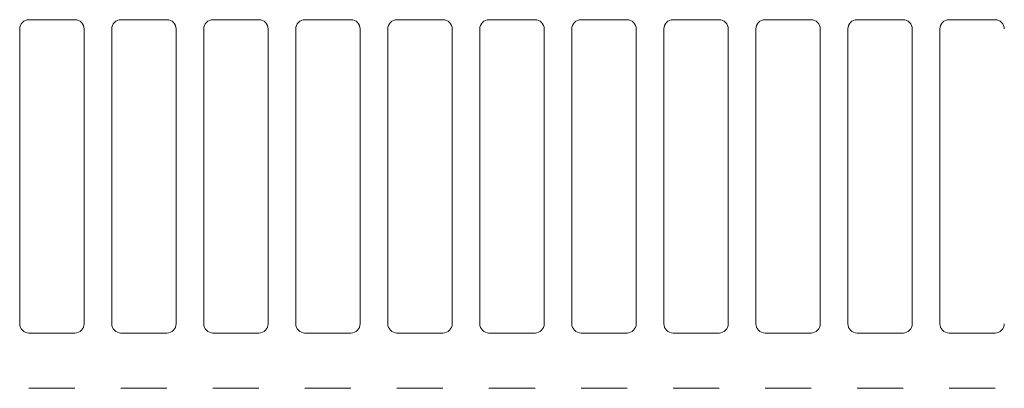
# Model space of a CAD drawing. Units: millimetres. Extents: x 0 to 297, y 0 to 210.
# Drawn here: x 99 to 104, y 93 to 95 of the extents above; entities that cross this region are included whole.
import ezdxf

# ---------------------------------------------------------------- set-up
doc = ezdxf.new("R2010")
doc.units = ezdxf.units.MM
doc.header["$MEASUREMENT"] = 0
doc.layers.add('1', color=7, linetype='Continuous')

msp = doc.modelspace()

# ---------------------------------------------------------------- linework, layer by layer
at = {"layer": '1', "color": 250, "lineweight": 9, "true_color": 0x221814}
for points in [[(98.8989, 94.7492), (98.635, 94.7492)], [(99.4268, 94.7492), (99.1629, 94.7492)], [(99.9547, 94.7492), (99.6908, 94.7492)], [(100.4826, 94.7492), (100.2187, 94.7492)], [(101.0105, 94.7492), (100.7465, 94.7492)], [(101.5384, 94.7492), (101.2744, 94.7492)], [(102.0663, 94.7492), (101.8023, 94.7492)], [(102.5941, 94.7492), (102.3302, 94.7492)], [(103.122, 94.7492), (102.8581, 94.7492)], [(103.6499, 94.7492), (103.386, 94.7492)], [(104.1778, 94.7492), (103.9139, 94.7492)], [(98.5822, 94.6965), (98.5822, 93.0072)], [(98.9517, 93.0072), (98.9517, 94.6965)], [(99.1101, 94.6965), (99.1101, 93.0072)], [(99.4796, 93.0072), (99.4796, 94.6965)], [(99.638, 94.6965), (99.638, 93.0072)], [(100.0075, 93.0072), (100.0075, 94.6965)], [(100.1659, 94.6965), (100.1659, 93.0072)], [(100.5354, 93.0072), (100.5354, 94.6965)], [(100.6937, 94.6965), (100.6937, 93.0072)], [(101.0633, 93.0072), (101.0633, 94.6965)], [(101.2216, 94.6965), (101.2216, 93.0072)], [(101.5912, 93.0072), (101.5912, 94.6965)], [(101.7495, 94.6965), (101.7495, 93.0072)], [(102.119, 93.0072), (102.119, 94.6965)], [(102.2774, 94.6965), (102.2774, 93.0072)], [(102.6469, 93.0072), (102.6469, 94.6965)], [(102.8053, 94.6965), (102.8053, 93.0072)], [(103.1748, 93.0072), (103.1748, 94.6965)], [(103.3332, 94.6965), (103.3332, 93.0072)], [(103.7027, 93.0072), (103.7027, 94.6965)], [(103.8611, 94.6965), (103.8611, 93.0072)], [(98.635, 92.9544), (98.8989, 92.9544)], [(99.1629, 92.9544), (99.4268, 92.9544)], [(99.6908, 92.9544), (99.9547, 92.9544)], [(100.2187, 92.9544), (100.4826, 92.9544)], [(100.7465, 92.9544), (101.0105, 92.9544)], [(101.2744, 92.9544), (101.5384, 92.9544)], [(101.8023, 92.9544), (102.0663, 92.9544)], [(102.3302, 92.9544), (102.5941, 92.9544)], [(102.8581, 92.9544), (103.122, 92.9544)], [(103.386, 92.9544), (103.6499, 92.9544)], [(103.9139, 92.9544), (104.1778, 92.9544)], [(98.8989, 92.6377), (98.635, 92.6377)], [(99.4268, 92.6377), (99.1629, 92.6377)], [(99.9547, 92.6377), (99.6908, 92.6377)], [(100.4826, 92.6377), (100.2187, 92.6377)], [(101.0105, 92.6377), (100.7465, 92.6377)], [(101.5384, 92.6377), (101.2744, 92.6377)], [(102.0663, 92.6377), (101.8023, 92.6377)], [(102.5941, 92.6377), (102.3302, 92.6377)], [(103.122, 92.6377), (102.8581, 92.6377)], [(103.6499, 92.6377), (103.386, 92.6377)], [(104.1778, 92.6377), (103.9139, 92.6377)]]:
    msp.add_lwpolyline(points, dxfattribs=at)
for points in [[(98.635, 94.7492), (98.6058, 94.7492), (98.5822, 94.7256), (98.5822, 94.6965)], [(98.9517, 94.6965), (98.9517, 94.7256), (98.9281, 94.7492), (98.8989, 94.7492)], [(99.1629, 94.7492), (99.1337, 94.7492), (99.1101, 94.7256), (99.1101, 94.6965)], [(99.4796, 94.6965), (99.4796, 94.7256), (99.456, 94.7492), (99.4268, 94.7492)], [(99.6908, 94.7492), (99.6616, 94.7492), (99.638, 94.7256), (99.638, 94.6965)], [(100.0075, 94.6965), (100.0075, 94.7256), (99.9838, 94.7492), (99.9547, 94.7492)], [(100.2187, 94.7492), (100.1895, 94.7492), (100.1659, 94.7256), (100.1659, 94.6965)], [(100.5354, 94.6965), (100.5354, 94.7256), (100.5117, 94.7492), (100.4826, 94.7492)], [(100.7465, 94.7492), (100.7174, 94.7492), (100.6938, 94.7256), (100.6938, 94.6965)], [(101.0633, 94.6965), (101.0633, 94.7256), (101.0396, 94.7492), (101.0105, 94.7492)], [(101.2744, 94.7492), (101.2453, 94.7492), (101.2216, 94.7256), (101.2216, 94.6965)], [(101.5911, 94.6965), (101.5911, 94.7256), (101.5675, 94.7492), (101.5384, 94.7492)], [(101.8023, 94.7492), (101.7732, 94.7492), (101.7495, 94.7256), (101.7495, 94.6965)], [(102.119, 94.6965), (102.119, 94.7256), (102.0954, 94.7492), (102.0663, 94.7492)], [(102.3302, 94.7492), (102.301, 94.7492), (102.2774, 94.7256), (102.2774, 94.6965)], [(102.6469, 94.6965), (102.6469, 94.7256), (102.6233, 94.7492), (102.5941, 94.7492)], [(102.8581, 94.7492), (102.8289, 94.7492), (102.8053, 94.7256), (102.8053, 94.6965)], [(103.1748, 94.6965), (103.1748, 94.7256), (103.1512, 94.7492), (103.122, 94.7492)], [(103.386, 94.7492), (103.3568, 94.7492), (103.3332, 94.7256), (103.3332, 94.6965)], [(103.7027, 94.6965), (103.7027, 94.7256), (103.679, 94.7492), (103.6499, 94.7492)], [(103.9139, 94.7492), (103.8847, 94.7492), (103.8611, 94.7256), (103.8611, 94.6965)], [(104.2306, 94.6965), (104.2306, 94.7256), (104.2069, 94.7492), (104.1778, 94.7492)], [(98.5822, 93.0072), (98.5822, 92.9781), (98.6058, 92.9544), (98.635, 92.9544)], [(98.8989, 92.9544), (98.9281, 92.9544), (98.9517, 92.9781), (98.9517, 93.0072)], [(99.1101, 93.0072), (99.1101, 92.9781), (99.1337, 92.9544), (99.1629, 92.9544)], [(99.4268, 92.9544), (99.456, 92.9544), (99.4796, 92.9781), (99.4796, 93.0072)], [(99.638, 93.0072), (99.638, 92.9781), (99.6616, 92.9544), (99.6908, 92.9544)], [(99.9547, 92.9544), (99.9838, 92.9544), (100.0075, 92.9781), (100.0075, 93.0072)], [(100.1659, 93.0072), (100.1659, 92.9781), (100.1895, 92.9544), (100.2187, 92.9544)], [(100.4826, 92.9544), (100.5117, 92.9544), (100.5354, 92.9781), (100.5354, 93.0072)], [(100.6938, 93.0072), (100.6938, 92.9781), (100.7174, 92.9544), (100.7465, 92.9544)], [(101.0105, 92.9544), (101.0396, 92.9544), (101.0633, 92.9781), (101.0633, 93.0072)], [(101.2216, 93.0072), (101.2216, 92.9781), (101.2453, 92.9544), (101.2744, 92.9544)], [(101.5384, 92.9544), (101.5675, 92.9544), (101.5911, 92.9781), (101.5911, 93.0072)], [(101.7495, 93.0072), (101.7495, 92.9781), (101.7732, 92.9544), (101.8023, 92.9544)], [(102.0663, 92.9544), (102.0954, 92.9544), (102.119, 92.9781), (102.119, 93.0072)], [(102.2774, 93.0072), (102.2774, 92.9781), (102.301, 92.9544), (102.3302, 92.9544)], [(102.5941, 92.9544), (102.6233, 92.9544), (102.6469, 92.9781), (102.6469, 93.0072)], [(102.8053, 93.0072), (102.8053, 92.9781), (102.8289, 92.9544), (102.8581, 92.9544)], [(103.122, 92.9544), (103.1512, 92.9544), (103.1748, 92.9781), (103.1748, 93.0072)], [(103.3332, 93.0072), (103.3332, 92.9781), (103.3568, 92.9544), (103.386, 92.9544)], [(103.6499, 92.9544), (103.679, 92.9544), (103.7027, 92.9781), (103.7027, 93.0072)], [(103.8611, 93.0072), (103.8611, 92.9781), (103.8847, 92.9544), (103.9139, 92.9544)], [(104.1778, 92.9544), (104.2069, 92.9544), (104.2306, 92.9781), (104.2306, 93.0072)]]:
    msp.add_open_spline(points, degree=3, dxfattribs=at)

doc.saveas('drawing.dxf')
